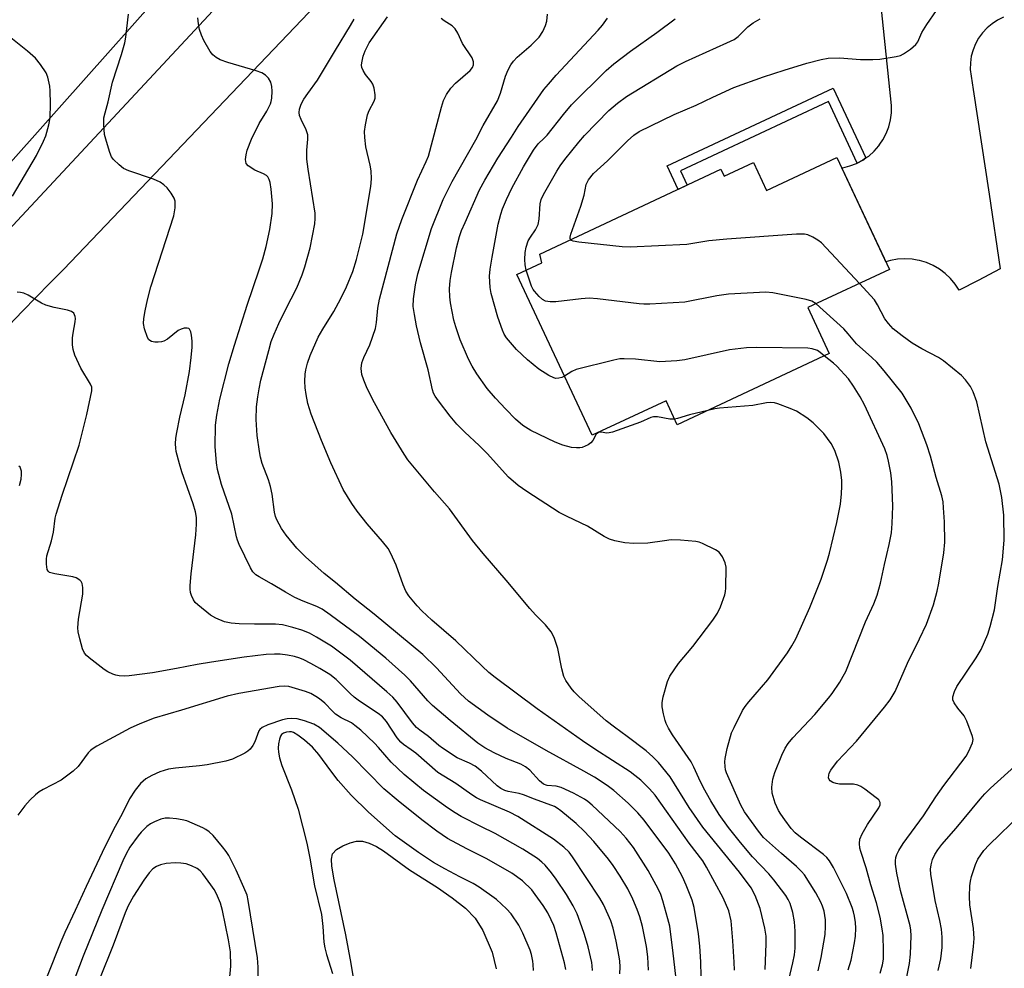
# Model space of a CAD drawing. Units: inches. Extents: x 1237770 to 1243770, y 573452 to 577453.
# Drawn here: x 1241659 to 1241906, y 575707 to 575946 of the extents above; entities that cross this region are included whole.
import ezdxf

# ---------------------------------------------------------------- set-up
doc = ezdxf.new("R2010")
doc.units = ezdxf.units.IN
doc.header["$MEASUREMENT"] = 0
for name, color, linetype in [('BLDG-Footprint', 5, 'Continuous'), ('HYDRO-Water Body', 4, 'Continuous'), ('NTRL-Farm Land', 3, 'Continuous'), ('TRANS-Driveway', 251, 'Continuous'), ('TRANS-Non Street Sidewalk', 7, 'Continuous'), ('TRANS-Road', 130, 'Continuous'), ('Undefined', 1, 'Continuous')]:
    doc.layers.add(name, color=color, linetype=linetype)

msp = doc.modelspace()

# ---------------------------------------------------------------- linework, layer by layer
at = {"layer": 'BLDG-Footprint', "elevation": 662.77}
msp.add_lwpolyline([(1241864.03, 575910.94), (1241877.2, 575882.82), (1241856.69, 575873.22), (1241862.1, 575861.67), (1241823.96, 575843.8), (1241821.14, 575849.84), (1241802.64, 575841.17), (1241783.73, 575881.53), (1241790.02, 575884.48), (1241789.5, 575886.67), (1241834.91, 575907.95), (1241835.72, 575906.22), (1241843.05, 575909.66), (1241846.33, 575902.65)], close=True, dxfattribs=at)
at = {"layer": 'HYDRO-Water Body'}
msp.add_lwpolyline([(1241743.22, 575701.87), (1241742.19, 575708.56), (1241740.85, 575715.76), (1241737.85, 575729.58), (1241737.29, 575732.97), (1241737.22, 575734.74), (1241737.48, 575736.1), (1241738.45, 575737.17), (1241740.07, 575738.12), (1241741.9, 575738.86), (1241743.49, 575739.29), (1241745.03, 575739.3), (1241746.71, 575738.82), (1241748.47, 575737.96), (1241750.26, 575736.84), (1241756.78, 575732.09), (1241763.79, 575727.65), (1241767.52, 575725.1), (1241770.82, 575722.49), (1241773.27, 575719.96), (1241775.15, 575716.85), (1241777.53, 575711.45), (1241778.52, 575707.25)], dxfattribs=at)
at = {"layer": 'NTRL-Farm Land'}
msp.add_lwpolyline([(1241840.53, 576113.67), (1241786.31, 576055.43), (1241640.31, 575891.35), (1241491.38, 575729.08), (1241372.75, 575581.36), (1241338.02, 575561.66), (1241357.16, 575731.5), (1241339.75, 575773.43), (1241149.87, 575992.59), (1241101.04, 576056.04), (1241275.57, 576312.4)], dxfattribs=at)
at = {"layer": 'TRANS-Driveway'}
msp.add_lwpolyline([(1241905.8, 575946.13), (1241904.32, 575945.39), (1241902.94, 575944.49), (1241901.68, 575943.42), (1241900.55, 575942.21), (1241899.58, 575940.87), (1241898.79, 575939.43), (1241898.17, 575937.89), (1241897.74, 575936.3), (1241897.51, 575934.66), (1241897.48, 575933.01), (1241898.23, 575928.01), (1241902.2, 575901.71), (1241905.01, 575882.96), (1241899.46, 575880.07), (1241894.67, 575877.57), (1241893.68, 575879.11), (1241892.51, 575880.51), (1241891.19, 575881.78), (1241889.72, 575882.87), (1241888.14, 575883.79), (1241886.46, 575884.52), (1241884.71, 575885.05), (1241884.18, 575885.14), (1241882.91, 575885.37), (1241881.08, 575885.47), (1241879.25, 575885.36), (1241877.45, 575885.04), (1241876.32, 575884.7), (1241876.03, 575885.33), (1241865.26, 575908.32), (1241865.49, 575908.35), (1241867.24, 575908.78), (1241868.93, 575909.42), (1241869.11, 575909.51), (1241870.52, 575910.26), (1241871.31, 575910.8), (1241872, 575911.28), (1241873.35, 575912.47), (1241874.55, 575913.82), (1241874.82, 575914.22), (1241875.57, 575915.31), (1241876.41, 575916.9), (1241877.05, 575918.59), (1241877.48, 575920.34), (1241877.7, 575922.13), (1241877.7, 575923.93), (1241875.04, 575949.77)], dxfattribs=at)
at = {"layer": 'TRANS-Non Street Sidewalk'}
msp.add_lwpolyline([(1241871.31, 575910.8), (1241870.52, 575910.26), (1241869.11, 575909.51), (1241861.88, 575924.94), (1241824.8, 575907.56), (1241826.47, 575903.99), (1241824.17, 575902.91), (1241821.41, 575908.79), (1241863.11, 575928.32)], close=True, dxfattribs=at)
at = {"layer": 'TRANS-Road'}
for points in [[(1241624.11, 575858.3), (1241794.2, 576040.95), (1241797.07, 576044.94), (1241800.05, 576048.85), (1241803.12, 576052.68), (1241806.3, 576056.43), (1241809.57, 576060.1), (1241812.93, 576063.68), (1241816.39, 576067.17), (1241819.93, 576070.58), (1241823.56, 576073.89), (1241827.28, 576077.1), (1241831.08, 576080.21), (1241834.96, 576083.23), (1241838.91, 576086.15), (1241842.94, 576088.96), (1241847.04, 576091.67), (1241851.21, 576094.27)], [(1241799.95, 576019.07), (1241670.07, 575882.91), (1241666.59, 575879.39), (1241663.12, 575875.85), (1241659.67, 575872.3), (1241656.23, 575868.73)]]:
    msp.add_lwpolyline(points, dxfattribs=at)
at = {"layer": 'Undefined'}
for points, elevation in [([(1241797.23, 575890.29), (1241797.13, 575890.5), (1241797.1, 575890.91), (1241797.26, 575891.7), (1241799.76, 575898.69), (1241800.57, 575901.45), (1241801.08, 575904.1), (1241801.7, 575905.33), (1241802.97, 575906.86), (1241806.48, 575910.03), (1241811.46, 575915.09), (1241813.03, 575916.47), (1241814.43, 575917.39), (1241823.22, 575921.71), (1241828.74, 575924.05), (1241832.87, 575926.06), (1241838.16, 575928.45), (1241845.64, 575931.19), (1241850.76, 575932.85), (1241856.5, 575934.55), (1241860.1, 575935.49), (1241861.79, 575935.8), (1241864.68, 575935.96), (1241869.91, 575935.53), (1241873.06, 575935.47), (1241874.8, 575935.63), (1241878.85, 575936.25), (1241879.97, 575936.53), (1241880.75, 575936.89), (1241882.44, 575938.11), (1241883.78, 575939.26), (1241884.3, 575939.92), (1241885.36, 575942.29), (1241886.54, 575944.26), (1241891.44, 575951.41)], 666), ([(1241816.74, 575706.94), (1241816.62, 575710.26), (1241816.22, 575712.88), (1241815.21, 575717.84), (1241814.56, 575720.3), (1241813.91, 575722.15), (1241812.85, 575724.75), (1241811.59, 575727.29), (1241809.67, 575730.54), (1241807.92, 575733.14), (1241806.7, 575734.73), (1241803.03, 575739.2), (1241800.65, 575741.7), (1241798.56, 575743.71), (1241794.77, 575746.92), (1241793.83, 575747.61), (1241793.15, 575747.99), (1241788.12, 575749.85), (1241785.4, 575750.95), (1241784.3, 575751.24), (1241781.54, 575751.75), (1241780.73, 575752.01), (1241779.68, 575752.51), (1241778.74, 575753.2), (1241774.82, 575756.85), (1241773.26, 575758.08), (1241771.83, 575758.89), (1241768.73, 575760.22), (1241765.06, 575762.59), (1241764.14, 575763.29), (1241761.54, 575765.56), (1241759.42, 575767.11), (1241758.58, 575767.85), (1241757.58, 575769.03), (1241753.72, 575774.17), (1241752.58, 575775.4), (1241751.09, 575776.78), (1241741.9, 575784.75), (1241737.25, 575788.24), (1241733.48, 575790.52), (1241731.68, 575791.5), (1241729.75, 575792.27), (1241727.5, 575792.95), (1241724.94, 575793.57), (1241723.21, 575793.72), (1241717.86, 575793.72), (1241714.05, 575793.81), (1241712.04, 575794.03), (1241710.34, 575794.38), (1241708.24, 575795.23), (1241706.84, 575796.03), (1241703.66, 575798.6), (1241703.05, 575799.21), (1241702.58, 575799.89), (1241702.12, 575800.92), (1241701.88, 575801.72), (1241701.78, 575802.57), (1241701.78, 575803.45), (1241702, 575806.41), (1241703.22, 575816.16), (1241703.38, 575818.84), (1241703.34, 575820.52), (1241703.08, 575821.97), (1241702.55, 575823.98), (1241699.71, 575832.03), (1241699.11, 575833.99), (1241698.27, 575837.12), (1241698.13, 575837.96), (1241698.07, 575839.05), (1241698.13, 575840.43), (1241698.38, 575841.89), (1241699.15, 575845.68), (1241700.49, 575851.32), (1241701.58, 575857.2), (1241702.03, 575860.68), (1241702.25, 575863.32), (1241702.25, 575864.8), (1241702.07, 575866.28), (1241701.89, 575867.12), (1241701.59, 575867.8), (1241701.44, 575867.95), (1241701.04, 575868.09), (1241700.28, 575868.05), (1241699.48, 575867.84), (1241698.72, 575867.44), (1241696.08, 575865.3), (1241695.16, 575864.77), (1241694.61, 575864.63), (1241693.74, 575864.56), (1241692.86, 575864.59), (1241692.04, 575864.73), (1241691.42, 575865.1), (1241691.03, 575865.75), (1241690.32, 575867.87), (1241690.08, 575869.22), (1241690.13, 575870.51), (1241690.44, 575872.44), (1241691.03, 575875.19), (1241691.89, 575878.45), (1241697.65, 575896.24), (1241698.01, 575898.24), (1241697.98, 575899.94), (1241697.73, 575900.72), (1241697, 575901.92), (1241695.98, 575903.3), (1241695.18, 575904.08), (1241694.2, 575904.69), (1241692.6, 575905.43), (1241686.41, 575907.58), (1241685.07, 575908.18), (1241683.96, 575909.03), (1241682.55, 575910.42), (1241682.04, 575911.08), (1241681.58, 575912.13), (1241680.73, 575914.95), (1241680.31, 575916.66), (1241680.08, 575919.17), (1241680.13, 575920.82), (1241680.41, 575922.09), (1241681.17, 575924.85), (1241682.3, 575929.84), (1241684.55, 575936.75), (1241685.41, 575939.72), (1241685.64, 575941.12), (1241686.29, 575946.9)], 648), ([(1241823.64, 575705.38), (1241822.97, 575711.16), (1241822.06, 575717.93), (1241821.63, 575719.81), (1241820.34, 575724.28), (1241819.81, 575725.91), (1241819.19, 575727.31), (1241816.63, 575731.95), (1241812.95, 575737.73), (1241811.13, 575740.08), (1241809.68, 575741.74), (1241802.64, 575748.31), (1241801.55, 575749.23), (1241800.67, 575749.84), (1241797.95, 575751.37), (1241794.85, 575752.74), (1241793.57, 575753.06), (1241791.3, 575753.24), (1241790.4, 575753.58), (1241789.38, 575754.42), (1241786.98, 575757.08), (1241785.92, 575757.92), (1241784.71, 575758.58), (1241781, 575760.03), (1241778.07, 575761.45), (1241775.71, 575762.68), (1241773.97, 575763.88), (1241766.97, 575769.57), (1241762.58, 575773.33), (1241761.35, 575774.54), (1241757.03, 575779.5), (1241755.59, 575780.93), (1241750.88, 575785.26), (1241744.21, 575790.63), (1241736.88, 575796.13), (1241734.87, 575797.53), (1241733.58, 575798.2), (1241730.12, 575799.52), (1241728.01, 575800.49), (1241725.65, 575801.77), (1241722.18, 575803.92), (1241719.07, 575805.6), (1241718.25, 575806.16), (1241717.51, 575806.9), (1241716.87, 575807.88), (1241714.05, 575813.78), (1241713.61, 575814.87), (1241713.37, 575815.72), (1241712.18, 575821.38), (1241709.58, 575828.78), (1241708.62, 575832.55), (1241708.39, 575834.28), (1241708.06, 575838.35), (1241708.1, 575843.68), (1241708.41, 575846.22), (1241709.24, 575850.25), (1241711.46, 575859.09), (1241712.87, 575863.81), (1241716.04, 575873.81), (1241719.1, 575882.72), (1241719.97, 575885.5), (1241720.86, 575888.57), (1241721.75, 575892.83), (1241722.31, 575896.81), (1241722.43, 575899.27), (1241722.09, 575902.95), (1241721.83, 575904.62), (1241721.62, 575905.4), (1241721.27, 575906.04), (1241720.9, 575906.38), (1241720.17, 575906.77), (1241718.02, 575907.7), (1241716.32, 575908.8), (1241715.83, 575909.4), (1241715.69, 575909.89), (1241715.67, 575910.44), (1241715.79, 575911.59), (1241716.05, 575912.73), (1241717.16, 575915.49), (1241719.07, 575919.45), (1241721.03, 575922.52), (1241721.93, 575924.4), (1241722.11, 575924.96), (1241722.24, 575925.81), (1241722.32, 575927.57), (1241722.28, 575928.73), (1241722.02, 575929.85), (1241721.44, 575930.85), (1241720.65, 575931.57), (1241719.72, 575932.14), (1241718.33, 575932.65), (1241711.22, 575934.77), (1241709.31, 575935.45), (1241708.31, 575935.97), (1241707.47, 575936.66), (1241706.74, 575937.48), (1241705.18, 575940.31), (1241704.57, 575941.64), (1241704.14, 575943.03), (1241703.82, 575944.46), (1241703.69, 575945.93)], 650), ([(1241830.04, 575701.62), (1241829.86, 575708.98), (1241829.65, 575712.92), (1241829.26, 575716), (1241828.22, 575722.64), (1241827.68, 575724.46), (1241826.21, 575728.25), (1241825.24, 575730.36), (1241823.56, 575733.63), (1241821.83, 575736.25), (1241815.63, 575744.57), (1241814.08, 575746.37), (1241811.64, 575748.8), (1241808.09, 575752), (1241806.41, 575753.25), (1241803.16, 575755.32), (1241800.53, 575756.89), (1241791.04, 575762.03), (1241781.26, 575767.69), (1241776.41, 575770.89), (1241771.57, 575774.47), (1241769.61, 575776.25), (1241763.54, 575782.81), (1241760.12, 575786.12), (1241747.91, 575796.3), (1241743.12, 575800.02), (1241738.2, 575804.21), (1241735.35, 575806.48), (1241730.67, 575810.66), (1241728.51, 575812.87), (1241725.85, 575816.09), (1241724.71, 575817.75), (1241723.47, 575819.96), (1241723.17, 575820.76), (1241722.9, 575821.88), (1241722.33, 575826.36), (1241721.92, 575828.33), (1241721.41, 575830.03), (1241719.84, 575834.08), (1241719.39, 575835.67), (1241719.12, 575837.09), (1241718.59, 575841.15), (1241718.34, 575845.12), (1241718.42, 575848.29), (1241718.71, 575850.84), (1241719.03, 575852.81), (1241719.53, 575855.05), (1241721.47, 575862.47), (1241722.12, 575864.68), (1241722.85, 575866.58), (1241724.03, 575869.25), (1241725.71, 575872.68), (1241728.53, 575878.18), (1241729.88, 575881.49), (1241730.51, 575883.45), (1241731.87, 575888.24), (1241733.04, 575894.25), (1241733.16, 575895.62), (1241733.08, 575896.96), (1241731.33, 575907.97), (1241731.03, 575910.49), (1241730.99, 575912.74), (1241731.29, 575915.53), (1241731.29, 575916.59), (1241730.88, 575917.86), (1241729.64, 575920.41), (1241729.22, 575921.45), (1241729.11, 575922.23), (1241729.22, 575923), (1241729.64, 575924.26), (1241730.31, 575925.53), (1241731.26, 575926.98), (1241733.74, 575930.3), (1241738.21, 575937.86), (1241742.01, 575944), (1241742.92, 575945.66)], 652), ([(1241838.3, 575706.91), (1241838.25, 575708.93), (1241837.92, 575714.26), (1241837.46, 575719.29), (1241836.87, 575721.81), (1241835.5, 575725.02), (1241831.33, 575732.79), (1241830.37, 575734.39), (1241826.99, 575738.76), (1241818.44, 575750.83), (1241817.01, 575752.44), (1241814.81, 575754.56), (1241813.34, 575755.81), (1241812.14, 575756.68), (1241803.27, 575762.35), (1241800.19, 575764.44), (1241788.83, 575772.47), (1241778.29, 575780.33), (1241776.67, 575781.64), (1241774.99, 575783.19), (1241768.43, 575789.59), (1241762.4, 575794.8), (1241759.89, 575797.13), (1241758.68, 575798.37), (1241756.64, 575800.83), (1241755.86, 575802.03), (1241755.19, 575803.63), (1241753.41, 575808.56), (1241752.09, 575811.49), (1241751.4, 575812.77), (1241750.02, 575814.54), (1241746.17, 575818.93), (1241743.66, 575822.13), (1241742.32, 575824.04), (1241740.16, 575827.53), (1241737.01, 575834.22), (1241734.67, 575839.83), (1241732.12, 575846.44), (1241731.29, 575849.16), (1241730.84, 575851.41), (1241730.59, 575853.1), (1241730.55, 575854.79), (1241730.62, 575856.48), (1241730.8, 575857.61), (1241731.19, 575859.3), (1241731.86, 575861.23), (1241733.88, 575865.78), (1241735.01, 575867.8), (1241737.78, 575872.27), (1241739.56, 575875.5), (1241741.02, 575878.43), (1241742.53, 575882.25), (1241743.52, 575885.34), (1241745.06, 575891.68), (1241747.1, 575903.64), (1241747.28, 575905.54), (1241747.17, 575907.58), (1241746.94, 575909.02), (1241745.86, 575913.56), (1241745.58, 575915.92), (1241745.52, 575917.4), (1241745.75, 575919.1), (1241746.29, 575921.62), (1241746.71, 575922.72), (1241747.95, 575925.06), (1241748.14, 575925.81), (1241748.15, 575926.63), (1241747.92, 575928.28), (1241747.58, 575929.32), (1241747.15, 575929.99), (1241745.75, 575931.7), (1241745.16, 575932.71), (1241744.85, 575933.51), (1241744.78, 575934.06), (1241744.81, 575934.63), (1241745.19, 575936.36), (1241745.67, 575937.72), (1241746.68, 575939.68), (1241751.24, 575946.25)], 654), ([(1241845.99, 575707.04), (1241846.28, 575713.53), (1241846.23, 575715.41), (1241845.93, 575717.43), (1241844.8, 575722.39), (1241843.53, 575725.67), (1241842.51, 575727.54), (1241839.54, 575731.5), (1241830.38, 575742.82), (1241826.99, 575747.77), (1241822.19, 575755.43), (1241819.26, 575759.07), (1241817.86, 575760.46), (1241816.14, 575761.94), (1241811.4, 575765.55), (1241808.18, 575767.87), (1241806.14, 575769.52), (1241799.3, 575775.58), (1241798.07, 575776.81), (1241797.33, 575777.71), (1241796.01, 575779.6), (1241795.5, 575780.62), (1241795.01, 575782.55), (1241794.03, 575787.67), (1241793.08, 575790.37), (1241792.29, 575791.85), (1241790.93, 575793.62), (1241788.43, 575796.11), (1241786.96, 575797.71), (1241781.08, 575804.8), (1241775.29, 575811.5), (1241772.62, 575814.8), (1241766.81, 575822.73), (1241763.02, 575826.99), (1241756.4, 575834.98), (1241755.44, 575836.43), (1241752.14, 575841.89), (1241747.99, 575849.36), (1241746.17, 575852.88), (1241745.3, 575855.03), (1241744.86, 575856.4), (1241744.67, 575857.96), (1241744.86, 575859.34), (1241745.34, 575860.72), (1241746.84, 575863.88), (1241748.23, 575867.99), (1241748.52, 575869.46), (1241748.84, 575873.11), (1241749.22, 575875.32), (1241753.65, 575891.75), (1241754.84, 575895.33), (1241758.82, 575905.2), (1241761, 575909.87), (1241761.57, 575911.28), (1241764.84, 575923.53), (1241765.35, 575925.2), (1241766.05, 575926.75), (1241767.15, 575928.35), (1241768.35, 575929.57), (1241772, 575932.71), (1241772.63, 575933.5), (1241772.84, 575934.16), (1241772.84, 575934.89), (1241772.48, 575935.9), (1241770.07, 575939.5), (1241768.9, 575942.11), (1241768.25, 575943.23), (1241767.49, 575943.97), (1241765.45, 575945.22), (1241764.73, 575945.76)], 656), ([(1241851.2, 575701.28), (1241852.96, 575708.75), (1241853.37, 575710.76), (1241853.57, 575712.45), (1241853.54, 575716.73), (1241853.35, 575719.06), (1241852.98, 575721.39), (1241852.31, 575723.6), (1241851.82, 575724.65), (1241851.21, 575725.65), (1241848.16, 575729.58), (1241846.9, 575731.08), (1241842.88, 575735.38), (1241839.79, 575738.95), (1241836.8, 575742.74), (1241834.5, 575746.01), (1241832.4, 575749.44), (1241830.53, 575752.69), (1241829.34, 575755.08), (1241828.15, 575757.87), (1241827.49, 575759.2), (1241822.81, 575765.95), (1241821.77, 575767.62), (1241821.19, 575768.82), (1241820.92, 575769.6), (1241820.51, 575771.28), (1241820.21, 575772.97), (1241820.18, 575774.1), (1241820.46, 575775.5), (1241821.52, 575779.38), (1241822.1, 575780.7), (1241824.31, 575783.91), (1241827.88, 575788.14), (1241832.87, 575794.8), (1241834.04, 575796.5), (1241834.79, 575798.08), (1241835.91, 575801.11), (1241836.1, 575801.96), (1241836.17, 575802.83), (1241836.2, 575808.08), (1241835.96, 575809.17), (1241835.28, 575810.69), (1241834.5, 575811.8), (1241833.56, 575812.46), (1241830.31, 575814.02), (1241829.48, 575814.35), (1241828.63, 575814.54), (1241824.81, 575814.82), (1241822.45, 575814.89), (1241820.77, 575814.71), (1241816.6, 575814.06), (1241813.08, 575814.02), (1241810.78, 575814.21), (1241808.29, 575814.71), (1241806.94, 575815.08), (1241805.6, 575815.76), (1241801.44, 575818.36), (1241796.31, 575820.75), (1241794.34, 575821.79), (1241786.21, 575827.02), (1241784.02, 575828.56), (1241781.65, 575830.68), (1241776.26, 575836.63), (1241774.27, 575838.63), (1241770.64, 575841.97), (1241768.69, 575844), (1241767, 575845.98), (1241764.08, 575849.79), (1241763.22, 575851.01), (1241762.84, 575851.77), (1241762.57, 575852.57), (1241761.49, 575857.62), (1241759.53, 575864.34), (1241758.52, 575868.62), (1241758, 575871.51), (1241757.74, 575873.53), (1241757.78, 575875.45), (1241758.27, 575878.91), (1241758.87, 575881.7), (1241762.32, 575893.12), (1241765.22, 575900.38), (1241767.47, 575904.88), (1241773.41, 575915.32), (1241775.26, 575918.96), (1241778.85, 575925.14), (1241779.64, 575927.02), (1241780.89, 575931.33), (1241781.55, 575932.92), (1241782.2, 575934.2), (1241782.86, 575935.1), (1241783.82, 575936.1), (1241787.28, 575939.11), (1241789.3, 575941.15), (1241790.25, 575942.53), (1241790.94, 575944.05), (1241791.21, 575945.16), (1241791.45, 575946.87)], 658), ([(1241823.3, 575845.22), (1241822.14, 575845.26), (1241819.04, 575845.78), (1241817.99, 575845.79), (1241817.34, 575845.61), (1241814.7, 575844.48), (1241807.71, 575841.99), (1241806.87, 575841.79), (1241806.31, 575841.74), (1241804.86, 575841.95), (1241804.19, 575841.88), (1241803.64, 575841.46), (1241802.82, 575839.88), (1241802.31, 575839.29), (1241801.64, 575838.81), (1241800.9, 575838.42), (1241800.12, 575838.13), (1241799.54, 575838.04), (1241798.65, 575838.01), (1241797.47, 575838.1), (1241795.22, 575838.67), (1241793.33, 575839.47), (1241787.24, 575842.38), (1241785.24, 575843.66), (1241783.42, 575845.19), (1241780.92, 575847.69), (1241778.34, 575850.45), (1241776.29, 575852.94), (1241773.71, 575856.6), (1241772.52, 575858.53), (1241771.63, 575860.32), (1241769.51, 575865.16), (1241768.38, 575868.36), (1241767.95, 575870.05), (1241767.07, 575874.45), (1241766.91, 575875.91), (1241766.83, 575877.97), (1241767, 575880.01), (1241767.32, 575882.02), (1241768.56, 575888.26), (1241769.32, 575891.09), (1241769.84, 575892.56), (1241770.72, 575894.59), (1241774.39, 575902.78), (1241775.66, 575905.22), (1241778.95, 575910.76), (1241782.41, 575916.02), (1241784.07, 575918.69), (1241788.95, 575925.79), (1241790.51, 575927.94), (1241791.63, 575929.32), (1241793.61, 575931.55), (1241804.16, 575942.9), (1241805.21, 575944.16), (1241806.43, 575945.85)], 660), ([(1241795.7, 575855.99), (1241795.04, 575855.68), (1241794.29, 575855.5), (1241793.53, 575855.46), (1241793.01, 575855.56), (1241791.72, 575856.19), (1241789.23, 575857.77), (1241786.36, 575860.11), (1241783.62, 575862.71), (1241781.14, 575865.63), (1241780.56, 575866.53), (1241780.09, 575867.52), (1241778.93, 575870.83), (1241777.25, 575876.8), (1241777.02, 575878.24), (1241776.87, 575881.14), (1241776.99, 575882.84), (1241777.49, 575885.9), (1241779.03, 575894.13), (1241779.69, 575896.66), (1241780.16, 575898.02), (1241781.13, 575900.4), (1241782.48, 575903.18), (1241785.36, 575908.58), (1241787.89, 575912.73), (1241789.04, 575914.31), (1241790.58, 575915.72), (1241791.31, 575916.5), (1241795.4, 575921.73), (1241797.41, 575924.1), (1241806.16, 575932.74), (1241808.07, 575934.45), (1241812.21, 575937.58), (1241818.8, 575942.27), (1241823.47, 575945.75)], 662), ([(1241786.06, 575882.63), (1241785.78, 575883.94), (1241785.72, 575885.34), (1241785.79, 575887.03), (1241786.06, 575888.41), (1241786.6, 575889.97), (1241787.16, 575890.91), (1241788.44, 575892.75), (1241789.05, 575894.08), (1241789.29, 575895.44), (1241789.58, 575899.25), (1241789.86, 575900.33), (1241790.43, 575901.61), (1241793.76, 575907.47), (1241794.61, 575908.79), (1241795.78, 575910.39), (1241799.23, 575914.74), (1241800.66, 575916.4), (1241806.79, 575922.69), (1241808.93, 575924.57), (1241811.26, 575926.22), (1241823.86, 575933.9), (1241825.99, 575934.99), (1241836.4, 575939.66), (1241838.2, 575940.53), (1241839.25, 575941.28), (1241841.69, 575943.73), (1241843.02, 575944.73), (1241844.79, 575945.7)], 664), ([(1241657.19, 575901.17), (1241663.17, 575911.43), (1241665, 575915.03), (1241665.54, 575916.31), (1241666.33, 575919.11), (1241666.6, 575920.83), (1241666.72, 575924.36), (1241666.64, 575927.63), (1241666.53, 575928.8), (1241666.01, 575931.08), (1241665.6, 575932.14), (1241664.2, 575934.28), (1241662.92, 575935.84), (1241660.95, 575937.62), (1241655.93, 575941.64)], 646), ([(1241869.67, 575879.29), (1241860.15, 575889.46), (1241859.24, 575890.17), (1241858.01, 575890.88), (1241856.73, 575891.47), (1241855.92, 575891.68), (1241853.86, 575891.65), (1241836.38, 575890.41), (1241831.85, 575889.97), (1241826.35, 575889.08), (1241812.18, 575888.39), (1241810.13, 575888.45), (1241799.27, 575889.65), (1241797.88, 575889.89), (1241797.44, 575890.08), (1241797.23, 575890.29)], 666), ([(1241858.81, 575874.21), (1241857.74, 575874.86), (1241856.34, 575875.25), (1241847.9, 575876.9), (1241846.16, 575877.07), (1241836.85, 575876.59), (1241833.9, 575876.2), (1241825.83, 575874.61), (1241817.05, 575874.12), (1241815.58, 575874.08), (1241814.41, 575874.15), (1241803.93, 575875.42), (1241801.89, 575875.57), (1241799.86, 575875.44), (1241793.51, 575874.66), (1241792.06, 575874.64), (1241790.93, 575874.87), (1241790.17, 575875.24), (1241789.29, 575875.99), (1241788.12, 575877.31), (1241787.8, 575877.79), (1241787.42, 575878.58), (1241786.06, 575882.63)], 664), ([(1241880.87, 575701.86), (1241882.21, 575708.58), (1241882.45, 575710.9), (1241882.68, 575715.54), (1241882.56, 575716.94), (1241882.36, 575718.07), (1241880.01, 575726.89), (1241879.08, 575731.26), (1241878.72, 575733.48), (1241878.71, 575734.33), (1241878.82, 575735.17), (1241879.08, 575735.96), (1241879.55, 575736.97), (1241880.6, 575738.7), (1241885.7, 575745.66), (1241888.85, 575750.39), (1241890.88, 575753.28), (1241896.41, 575760.6), (1241897.13, 575761.84), (1241898.04, 575763.96), (1241898.19, 575764.77), (1241898.07, 575765.58), (1241896.6, 575769.42), (1241895.93, 575770.71), (1241894.35, 575772.65), (1241893.41, 575774.04), (1241893.09, 575774.77), (1241893.07, 575775.52), (1241893.49, 575776.83), (1241894.12, 575778.11), (1241898.98, 575785.32), (1241900.24, 575787.44), (1241901.85, 575791.26), (1241902.5, 575793.19), (1241903.52, 575797.34), (1241904.4, 575803.22), (1241905.59, 575809.92), (1241906, 575814.87), (1241905.87, 575821.14), (1241905.42, 575825.54), (1241904.75, 575828.92), (1241901.36, 575839.51), (1241899.11, 575849.58), (1241898.17, 575852.1), (1241897.51, 575853.43), (1241896.29, 575855.12), (1241895.3, 575856.21), (1241890.72, 575859.87), (1241889.5, 575860.68), (1241885.29, 575862.89), (1241882.88, 575864.3), (1241880.36, 575866.12), (1241878.15, 575867.92), (1241876.93, 575869.2), (1241876.03, 575870.37), (1241874.22, 575873.92), (1241873.46, 575875.15), (1241869.67, 575879.29)], 666), ([(1241809.55, 575705.98), (1241809.64, 575707.72), (1241809.55, 575709.13), (1241809.38, 575710.26), (1241808.61, 575714.19), (1241807.86, 575717.46), (1241807.28, 575719.27), (1241806.64, 575720.81), (1241805.43, 575723.37), (1241804.56, 575724.98), (1241797.69, 575735.37), (1241796.85, 575736.54), (1241795.52, 575737.82), (1241792.94, 575739.77), (1241783.95, 575745.48), (1241781.85, 575746.57), (1241774.63, 575749.65), (1241773.63, 575750.15), (1241772.44, 575750.92), (1241768.44, 575753.79), (1241763.86, 575756.55), (1241758.34, 575761.35), (1241757.21, 575762.22), (1241755.25, 575763.56), (1241754.59, 575764.11), (1241753.7, 575765.19), (1241751.03, 575769.32), (1241750.02, 575770.47), (1241748.96, 575771.3), (1241744.22, 575774.44), (1241742.89, 575775.4), (1241741.87, 575776.33), (1241738.38, 575779.86), (1241736.8, 575781.12), (1241734.25, 575782.67), (1241732, 575783.92), (1241730.26, 575784.83), (1241729.25, 575785.25), (1241727.92, 575785.66), (1241726.16, 575785.97), (1241724.38, 575786.19), (1241722.89, 575786.22), (1241720.82, 575786.12), (1241715.27, 575785.45), (1241707.1, 575784.25), (1241703.48, 575783.66), (1241698.33, 575782.59), (1241692.33, 575781.52), (1241686.47, 575780.8), (1241685.33, 575780.74), (1241683.94, 575780.8), (1241683.12, 575780.93), (1241682.34, 575781.21), (1241681.07, 575781.83), (1241680.17, 575782.37), (1241676.4, 575785.33), (1241675.77, 575785.89), (1241675.24, 575786.52), (1241674.78, 575787.55), (1241674.06, 575790.1), (1241673.66, 575791.81), (1241673.57, 575792.88), (1241673.71, 575794.99), (1241674.83, 575801.31), (1241674.87, 575802.95), (1241674.69, 575803.97), (1241674.45, 575804.43), (1241674.08, 575804.83), (1241673.12, 575805.42), (1241672.35, 575805.62), (1241667.78, 575806.38), (1241666.49, 575806.76), (1241666.11, 575807.03), (1241665.89, 575807.45), (1241665.72, 575808.84), (1241665.73, 575810.04), (1241665.84, 575810.91), (1241666.94, 575814.68), (1241667.48, 575816.86), (1241667.92, 575820.35), (1241668.12, 575821.39), (1241669.65, 575826.18), (1241673.95, 575838.72), (1241675.86, 575846.42), (1241677.08, 575852.33), (1241677.05, 575853.28), (1241676.79, 575854), (1241674.34, 575858.02), (1241672.86, 575861.29), (1241672.38, 575862.69), (1241672.24, 575863.86), (1241672.24, 575865.65), (1241672.39, 575866.8), (1241672.94, 575869.64), (1241672.99, 575870.48), (1241672.93, 575870.97), (1241672.58, 575871.84), (1241672.03, 575872.27), (1241671.02, 575872.57), (1241667.68, 575873.22), (1241665.53, 575873.83), (1241664.47, 575874.33), (1241661.12, 575876.31), (1241660.02, 575876.83), (1241659.22, 575877.02), (1241658.39, 575877.11)], 646), ([(1241874.85, 575706.18), (1241875.44, 575708.25), (1241875.67, 575709.65), (1241875.7, 575711.72), (1241875.61, 575715.59), (1241875.38, 575717.32), (1241874.86, 575720.18), (1241873.93, 575723.84), (1241872.55, 575728.32), (1241871.35, 575732.58), (1241869.98, 575736.72), (1241869.78, 575737.57), (1241869.65, 575738.7), (1241869.77, 575739.81), (1241870.35, 575741.13), (1241871.68, 575743.44), (1241874.52, 575747.64), (1241874.85, 575748.38), (1241874.85, 575749.02), (1241874.5, 575749.63), (1241873.89, 575750.2), (1241871.04, 575752.34), (1241870.06, 575752.98), (1241869.28, 575753.32), (1241868.18, 575753.57), (1241864.7, 575753.61), (1241863.82, 575753.77), (1241862.99, 575754.02), (1241862.3, 575754.4), (1241862.04, 575754.75), (1241861.93, 575755.17), (1241861.96, 575755.86), (1241862.11, 575756.35), (1241862.51, 575757.07), (1241864.2, 575759.36), (1241868.95, 575764.42), (1241875.92, 575772.89), (1241877.35, 575774.73), (1241878.61, 575776.89), (1241881.69, 575783.96), (1241884.71, 575790.04), (1241886.46, 575793.77), (1241888.27, 575798.62), (1241889.16, 575802.03), (1241889.56, 575804.06), (1241890.85, 575811.68), (1241891.08, 575814.33), (1241890.98, 575819.46), (1241890.79, 575822.98), (1241890.67, 575824.45), (1241890.37, 575826.01), (1241888.95, 575830.57), (1241887.5, 575835.95), (1241886.58, 575838.74), (1241884.53, 575844.08), (1241882.67, 575848.02), (1241880.36, 575851.73), (1241875.84, 575857.38), (1241874, 575859.52), (1241872.8, 575860.71), (1241868.92, 575864.12), (1241866.88, 575866.66), (1241865.72, 575867.92), (1241858.81, 575874.21)], 664), ([(1241860.86, 575861.08), (1241859.82, 575861.99), (1241859.13, 575862.42), (1241857.85, 575862.87), (1241856.75, 575863.07), (1241843.95, 575863.22), (1241841.31, 575863.15), (1241837.09, 575862.59), (1241825.88, 575860.15), (1241823.87, 575859.85), (1241819.63, 575859.62), (1241813.46, 575860.26), (1241810.66, 575860.4), (1241809.54, 575860.34), (1241808.09, 575860.04), (1241798.58, 575857.67), (1241797.51, 575857.21), (1241795.7, 575855.99)], 662), ([(1241866.88, 575707.01), (1241867.61, 575709.42), (1241868.44, 575713.74), (1241868.7, 575715.46), (1241868.79, 575717.44), (1241868.7, 575718.83), (1241868.47, 575720.48), (1241868.22, 575721.55), (1241867.87, 575722.61), (1241866.39, 575726.11), (1241863.14, 575732.67), (1241862.17, 575734.35), (1241861.52, 575735.18), (1241860.68, 575735.94), (1241854.84, 575740.29), (1241853.52, 575741.41), (1241852.56, 575742.5), (1241850.97, 575744.61), (1241849.94, 575746.05), (1241849.36, 575747.02), (1241848.52, 575748.84), (1241847.81, 575751.31), (1241847.69, 575752.84), (1241847.94, 575754.84), (1241848.44, 575756.52), (1241850.21, 575760.89), (1241851.07, 575762.64), (1241851.78, 575763.8), (1241852.97, 575765.21), (1241858.5, 575771.06), (1241861.9, 575775.19), (1241862.8, 575776.36), (1241864.71, 575779.23), (1241865.61, 575780.69), (1241866.22, 575781.88), (1241871.16, 575794.34), (1241873.25, 575798.83), (1241874.1, 575801.01), (1241874.95, 575804.09), (1241875.92, 575808.7), (1241877.15, 575813.74), (1241877.68, 575816.66), (1241877.88, 575819), (1241878.04, 575823.41), (1241877.92, 575827.53), (1241877.76, 575829.52), (1241877.51, 575831.78), (1241877, 575834.66), (1241876.66, 575836.09), (1241876.06, 575837.76), (1241870.94, 575848.78), (1241869.86, 575850.85), (1241868.22, 575853.49), (1241866.91, 575855.32), (1241863.99, 575858.49), (1241863.15, 575859.26), (1241860.86, 575861.08)], 662), ([(1241859.3, 575706.74), (1241860.09, 575710.11), (1241861.03, 575715.82), (1241861.16, 575717.86), (1241861.13, 575719.56), (1241860.82, 575721.71), (1241860.43, 575722.97), (1241860.02, 575723.97), (1241858.75, 575726.32), (1241855.87, 575730.8), (1241855.11, 575731.7), (1241853.87, 575732.96), (1241850.1, 575736.19), (1241845.63, 575740.24), (1241844.34, 575741.79), (1241840.8, 575746.64), (1241839.93, 575748.32), (1241836.35, 575756.4), (1241836.1, 575757.19), (1241835.95, 575758.01), (1241835.91, 575759.2), (1241835.97, 575760.07), (1241836.45, 575762.53), (1241837.61, 575766.51), (1241838.2, 575767.86), (1241840.37, 575772.08), (1241840.99, 575773.09), (1241841.89, 575774.24), (1241846.72, 575779.81), (1241851.66, 575786.54), (1241852.71, 575788.28), (1241853.67, 575790.08), (1241857.21, 575797.93), (1241860.05, 575805.05), (1241861.69, 575809.85), (1241862.19, 575811.58), (1241864.03, 575819.31), (1241864.9, 575823.9), (1241865.19, 575826.45), (1241865.28, 575828.41), (1241865.26, 575829.85), (1241865.04, 575831.89), (1241864.5, 575834.43), (1241863.48, 575837.36), (1241862.6, 575839.1), (1241860.7, 575841.66), (1241858.02, 575844.29), (1241856.48, 575845.56), (1241853.88, 575847.22), (1241852.25, 575847.93), (1241849.18, 575849.09), (1241848.33, 575849.32), (1241847.45, 575849.4), (1241846.31, 575849.3), (1241842.9, 575848.69), (1241834.56, 575847.97), (1241833.41, 575847.8), (1241831.67, 575847.41)], 660), ([(1241831.67, 575847.41), (1241827.07, 575846.29), (1241824.01, 575845.36), (1241823.3, 575845.22)], 660), ([(1241658.97, 575828.58), (1241659.32, 575830.17), (1241659.44, 575831.31), (1241659.41, 575832.18), (1241659.22, 575832.94), (1241659.1, 575833.14), (1241658.75, 575833.38)], 644), ([(1241802.66, 575706.79), (1241802.62, 575708.02), (1241802.49, 575708.85), (1241801.58, 575712.72), (1241800.68, 575715.88), (1241800.04, 575717.81), (1241798.83, 575721.01), (1241797.88, 575723.03), (1241796.17, 575725.91), (1241793.58, 575729.73), (1241792.41, 575731.37), (1241790.79, 575733.26), (1241790, 575734.05), (1241788.87, 575734.96), (1241785.19, 575737.26), (1241778.3, 575741.23), (1241774.65, 575742.95), (1241769.73, 575745.49), (1241768.25, 575746.37), (1241766.34, 575747.65), (1241760.27, 575751.97), (1241755.49, 575756.03), (1241752.19, 575759.09), (1241748.98, 575762.83), (1241747.98, 575763.89), (1241744.56, 575767.13), (1241743.11, 575768.36), (1241742.22, 575768.95), (1241739.67, 575770.25), (1241738.25, 575771.17), (1241737.43, 575771.88), (1241735.51, 575773.92), (1241734.2, 575775), (1241733.27, 575775.64), (1241732.01, 575776.32), (1241730.69, 575776.88), (1241726.51, 575778.08), (1241725.43, 575778.2), (1241724.11, 575778.08), (1241713.97, 575776.32), (1241711.02, 575775.69), (1241699.58, 575772.14), (1241692.74, 575770.17), (1241689.14, 575768.72), (1241686.71, 575767.62), (1241678.37, 575763.12), (1241677.39, 575762.53), (1241676.78, 575762.05), (1241676.21, 575761.45), (1241673.65, 575758.05), (1241672.38, 575756.88), (1241669.37, 575754.61), (1241664.87, 575752.27), (1241663.85, 575751.66), (1241662.92, 575750.92), (1241661.6, 575749.7), (1241660.26, 575748.16), (1241658.54, 575745.83)], 644), ([(1241795.97, 575707.11), (1241795.71, 575708.77), (1241793.62, 575716.24), (1241792.98, 575718.1), (1241792.36, 575719.54), (1241791.5, 575721.26), (1241790.35, 575723.17), (1241788.35, 575725.93), (1241787.44, 575727.04), (1241785.16, 575729.33), (1241782.49, 575731.26), (1241776.18, 575734.87), (1241771.15, 575737.37), (1241766.3, 575739.99), (1241763.66, 575741.81), (1241759.9, 575744.63), (1241753.94, 575749.38), (1241750.38, 575752.42), (1241742.49, 575760.44), (1241738.8, 575763.9), (1241734.22, 575767.79), (1241732.75, 575768.63), (1241730.44, 575769.49), (1241728.61, 575769.98), (1241727.22, 575770.08), (1241726.06, 575770), (1241724.91, 575769.72), (1241721.27, 575768.52), (1241719.82, 575767.81), (1241719.25, 575767.33), (1241718.96, 575766.95), (1241717.98, 575764.22), (1241717.46, 575763.27), (1241716.84, 575762.4), (1241716.22, 575761.86), (1241715.49, 575761.41), (1241712.39, 575759.84), (1241710.71, 575759.33), (1241706.02, 575758.44), (1241704.09, 575758.19), (1241698.04, 575757.64), (1241696.35, 575757.32), (1241694.17, 575756.67), (1241692.11, 575755.77), (1241690.66, 575754.96), (1241689.29, 575753.79), (1241687.93, 575752.13), (1241686.5, 575749.95), (1241684.66, 575746.15), (1241682.53, 575742.19), (1241679.72, 575736.45), (1241675.63, 575727.88), (1241672.93, 575721.84), (1241670.35, 575716.39), (1241669.34, 575714.05), (1241665.85, 575705.37)], 642), ([(1241787.87, 575706.84), (1241787.85, 575708.32), (1241787.75, 575709.17), (1241787.4, 575710.84), (1241787.08, 575711.93), (1241785.26, 575716.21), (1241784.2, 575718.23), (1241782.33, 575721.03), (1241781.14, 575722.28), (1241778.59, 575724.64), (1241774.23, 575727.78), (1241772.77, 575728.65), (1241769.43, 575730.32), (1241765.63, 575732.36), (1241762.83, 575733.97), (1241759.08, 575736.43), (1241753.22, 575740.61), (1241746.48, 575746.54), (1241742.14, 575750.83), (1241738.92, 575754.53), (1241737.03, 575756.97), (1241734.08, 575761.03), (1241732.46, 575762.87), (1241730.44, 575764.63), (1241728.8, 575765.91), (1241727.65, 575766.55), (1241727.22, 575766.69), (1241726.67, 575766.75), (1241725.92, 575766.66), (1241725.21, 575766.42), (1241724.68, 575766.04), (1241724.41, 575765.62), (1241724.14, 575764.86), (1241723.93, 575763.76), (1241723.86, 575762.67), (1241723.91, 575761.6), (1241724.19, 575760.18), (1241724.75, 575758.24), (1241727.18, 575752.17), (1241728.84, 575747.33), (1241731, 575738.82), (1241731.8, 575735.01), (1241732.94, 575728.09), (1241734.68, 575720.9), (1241735.08, 575717.87), (1241735.33, 575713.94), (1241735.52, 575712.53), (1241735.95, 575710.84), (1241737.47, 575706.07)], 640), ([(1241889.46, 575706.85), (1241890.06, 575709.73), (1241890.39, 575712.63), (1241890.43, 575715.2), (1241890.28, 575717.18), (1241889.86, 575719.39), (1241888.69, 575724.39), (1241887.56, 575730.98), (1241887.53, 575732.28), (1241887.66, 575733.34), (1241888.01, 575734.65), (1241888.57, 575735.95), (1241889.31, 575737.15), (1241890.34, 575738.48), (1241893.93, 575742.57), (1241899.97, 575749.84), (1241901.13, 575751.14), (1241902.57, 575752.56), (1241912.09, 575761.22)], 668), ([(1241897.61, 575707.34), (1241898.31, 575712.85), (1241898.43, 575714.86), (1241898.25, 575717.4), (1241897.36, 575723.31), (1241897.29, 575725.4), (1241897.35, 575728.09), (1241897.5, 575729.26), (1241897.79, 575730.38), (1241898.78, 575733.43), (1241899.36, 575734.75), (1241900.86, 575736.91), (1241902.19, 575738.4), (1241910.29, 575746.2)], 670), ([(1241718.93, 575697.01), (1241718.83, 575707.68), (1241718.69, 575710.01), (1241716.35, 575724.38), (1241716.02, 575725.72), (1241715.25, 575727.65), (1241713.3, 575732), (1241711.43, 575735.69), (1241710.78, 575736.73), (1241709.91, 575737.85), (1241707.5, 575740.68), (1241706.51, 575741.62), (1241705.67, 575742.25), (1241704.94, 575742.67), (1241700.91, 575744.38), (1241699.79, 575744.68), (1241698.33, 575744.9), (1241696.57, 575745.07), (1241695.47, 575745.03), (1241694.42, 575744.8), (1241692.85, 575744.17), (1241691.85, 575743.66), (1241690.92, 575742.97), (1241689.44, 575741.56), (1241688.68, 575740.66), (1241686.65, 575737.75), (1241685.71, 575736.12), (1241684.88, 575734.35), (1241679.62, 575721.99), (1241674.91, 575710.38), (1241670.3, 575698.26)], 640), ([(1241711.59, 575704.35), (1241712, 575707.94), (1241711.85, 575711.47), (1241711.36, 575714.54), (1241709.86, 575721.84), (1241709.38, 575723.75), (1241708.36, 575726.1), (1241707.79, 575727.12), (1241706.98, 575728.33), (1241704.94, 575731.08), (1241704.24, 575731.83), (1241703.52, 575732.4), (1241702.06, 575733.12), (1241700.77, 575733.57), (1241699.38, 575733.8), (1241697.97, 575733.87), (1241695.72, 575733.65), (1241694.35, 575733.38), (1241693.31, 575732.94), (1241692.38, 575732.31), (1241691.46, 575731.32), (1241690.15, 575729.5), (1241687.51, 575725.48), (1241686.19, 575723.03), (1241685.47, 575721.33), (1241682.41, 575713.17), (1241679.05, 575704.66)], 638)]:
    msp.add_lwpolyline(points, dxfattribs=dict(at, elevation=elevation))

doc.saveas('drawing.dxf')
